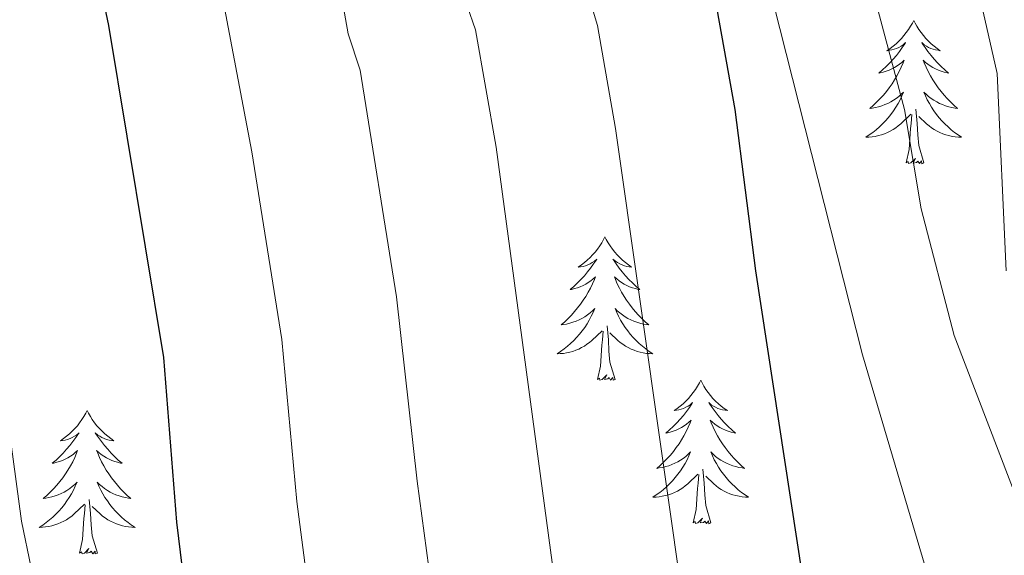
# Model space of a CAD drawing. Units: metres. Extents: x 655057 to 659578, y 702211 to 705281.
# Drawn here: x 657566 to 657648, y 702797 to 702842 of the extents above; entities that cross this region are included whole.
import ezdxf

# ---------------------------------------------------------------- set-up
doc = ezdxf.new("R2010")
doc.units = ezdxf.units.M
doc.header["$MEASUREMENT"] = 0
for name, color, linetype, lineweight in [('Carátula', 7, 'Continuous', 5), ('Elementos auxiliares', 7, 'Continuous', 5), ('Entidades rústicas y varios', 7, 'Continuous', 5), ('Relieve y altimetría', 7, 'Continuous', 5)]:
    doc.layers.add(name, color=color, linetype=linetype, lineweight=lineweight)

msp = doc.modelspace()

# ---------------------------------------------------------------- linework, layer by layer
at = {"layer": 'Carátula', "color": 7, "linetype": 'Continuous', "lineweight": 5}
msp.add_3dface([(655123.95, 702210.98), (659577.82, 702311.62), (659510.72, 705280.86), (655056.86, 705180.22)], dxfattribs=at)
at = {"layer": 'Elementos auxiliares', "color": 250, "linetype": 'Continuous', "lineweight": 5}
msp.add_3dface([(655934.71, 704937.71), (659359.67, 705015.13), (659412.55, 702701.74), (655986.44, 702624.32)], dxfattribs=at)
at = {"layer": 'Entidades rústicas y varios', "color": 92, "linetype": 'Continuous', "lineweight": 5, "flags": 128}
for points in [[(657640.26, 702841.79), (657640.15, 702841.57), (657639.99, 702841.3), (657639.82, 702841.03), (657639.64, 702840.77), (657639.45, 702840.53), (657639.24, 702840.29), (657639.02, 702840.06), (657638.79, 702839.85), (657638.55, 702839.64), (657638.3, 702839.45), (657638.04, 702839.27), (657638.24, 702839.3), (657638.44, 702839.33), (657638.64, 702839.39), (657638.84, 702839.46), (657639.03, 702839.54), (657639.21, 702839.64), (657639.38, 702839.75), (657639.59, 702839.95), (657639.55, 702839.88), (657639.31, 702839.54), (657639.07, 702839.2), (657638.82, 702838.87), (657638.55, 702838.56), (657638.27, 702838.25), (657637.98, 702837.96), (657637.67, 702837.68), (657637.36, 702837.41), (657637.48, 702837.43), (657637.73, 702837.49), (657637.97, 702837.56), (657638.21, 702837.65), (657638.44, 702837.75), (657638.66, 702837.87), (657638.88, 702838), (657639.09, 702838.14), (657639.28, 702838.3), (657639.47, 702838.47), (657639.38, 702838.25), (657639.23, 702837.89), (657639.05, 702837.53), (657638.87, 702837.19), (657638.67, 702836.85), (657638.46, 702836.52), (657638.23, 702836.19), (657637.99, 702835.88), (657637.74, 702835.58), (657637.48, 702835.29), (657637.2, 702835.01), (657636.91, 702834.74), (657636.62, 702834.48), (657636.81, 702834.5), (657637.08, 702834.55), (657637.34, 702834.61), (657637.6, 702834.69), (657637.86, 702834.79), (657638.11, 702834.89), (657638.35, 702835.02), (657638.58, 702835.15), (657638.81, 702835.31), (657639.02, 702835.47), (657639.23, 702835.65), (657639.42, 702835.83), (657639.28, 702835.51), (657639.13, 702835.19), (657638.96, 702834.87), (657638.77, 702834.57), (657638.58, 702834.27), (657638.37, 702833.98), (657638.14, 702833.7), (657637.91, 702833.43), (657637.66, 702833.18), (657637.41, 702832.93), (657637.14, 702832.7), (657636.86, 702832.48), (657636.57, 702832.27), (657636.28, 702832.08), (657636.54, 702832.09), (657636.81, 702832.11), (657637.07, 702832.15), (657637.33, 702832.21), (657637.58, 702832.28), (657637.83, 702832.37), (657638.08, 702832.47), (657638.31, 702832.59), (657638.54, 702832.72), (657638.77, 702832.86), (657638.98, 702833.02), (657639.18, 702833.19), (657640.03, 702833.99)], [(657640.26, 702841.79), (657640.37, 702841.57), (657640.52, 702841.3), (657640.69, 702841.03), (657640.87, 702840.77), (657641.07, 702840.53), (657641.27, 702840.29), (657641.49, 702840.06), (657641.72, 702839.85), (657641.96, 702839.64), (657642.21, 702839.45), (657642.47, 702839.27), (657642.28, 702839.3), (657642.07, 702839.33), (657641.87, 702839.39), (657641.68, 702839.46), (657641.49, 702839.54), (657641.31, 702839.64), (657641.13, 702839.75), (657640.93, 702839.95), (657640.97, 702839.88), (657641.2, 702839.54), (657641.44, 702839.2), (657641.7, 702838.87), (657641.97, 702838.56), (657642.25, 702838.25), (657642.54, 702837.96), (657642.84, 702837.68), (657643.16, 702837.41), (657643.03, 702837.43), (657642.79, 702837.49), (657642.54, 702837.56), (657642.31, 702837.65), (657642.08, 702837.75), (657641.85, 702837.87), (657641.64, 702838), (657641.43, 702838.14), (657641.23, 702838.3), (657641.05, 702838.47), (657641.13, 702838.25), (657641.29, 702837.89), (657641.46, 702837.53), (657641.65, 702837.19), (657641.85, 702836.85), (657642.06, 702836.52), (657642.29, 702836.19), (657642.53, 702835.88), (657642.78, 702835.58), (657643.04, 702835.29), (657643.31, 702835.01), (657643.6, 702834.74), (657643.9, 702834.48), (657643.7, 702834.5), (657643.44, 702834.55), (657643.17, 702834.61), (657642.91, 702834.69), (657642.66, 702834.79), (657642.41, 702834.89), (657642.17, 702835.02), (657641.94, 702835.15), (657641.71, 702835.31), (657641.49, 702835.47), (657641.29, 702835.65), (657641.09, 702835.83), (657641.23, 702835.51), (657641.39, 702835.19), (657641.56, 702834.87), (657641.74, 702834.57), (657641.94, 702834.27), (657642.15, 702833.98), (657642.37, 702833.7), (657642.61, 702833.43), (657642.85, 702833.18), (657643.11, 702832.93), (657643.38, 702832.7), (657643.66, 702832.48), (657643.95, 702832.27), (657644.24, 702832.08), (657643.97, 702832.09), (657643.71, 702832.11), (657643.45, 702832.15), (657643.19, 702832.21), (657642.93, 702832.28), (657642.68, 702832.37), (657642.44, 702832.47), (657642.2, 702832.59), (657641.97, 702832.72), (657641.75, 702832.86), (657641.54, 702833.02), (657641.33, 702833.19), (657640.68, 702833.81)], [(657641.11, 702829.94), (657640.68, 702831.38), (657640.59, 702832.28), (657640.54, 702833.23), (657640.44, 702834.4)], [(657639.64, 702829.94), (657639.88, 702831.06), (657640, 702832.8), (657640.05, 702833.23), (657640.11, 702833.96)], [(657641.11, 702829.94), (657640.93, 702829.87), (657640.92, 702830.11), (657640.73, 702829.89), (657640.61, 702830.09), (657640.48, 702829.98), (657640.21, 702829.93), (657640.41, 702830.32), (657640.03, 702829.94), (657639.84, 702829.89), (657639.8, 702830.05), (657639.64, 702829.94)], [(657614.6, 702823.81), (657614.49, 702823.59), (657614.33, 702823.31), (657614.17, 702823.05), (657613.98, 702822.79), (657613.79, 702822.54), (657613.58, 702822.3), (657613.36, 702822.08), (657613.13, 702821.86), (657612.89, 702821.66), (657612.64, 702821.47), (657612.38, 702821.29), (657612.58, 702821.31), (657612.79, 702821.35), (657612.98, 702821.4), (657613.18, 702821.47), (657613.37, 702821.56), (657613.55, 702821.66), (657613.72, 702821.77), (657613.93, 702821.96), (657613.89, 702821.89), (657613.66, 702821.55), (657613.41, 702821.21), (657613.16, 702820.89), (657612.89, 702820.57), (657612.61, 702820.27), (657612.32, 702819.97), (657612.01, 702819.69), (657611.7, 702819.42), (657611.83, 702819.44), (657612.07, 702819.5), (657612.31, 702819.57), (657612.55, 702819.66), (657612.78, 702819.76), (657613, 702819.88), (657613.22, 702820.01), (657613.43, 702820.16), (657613.62, 702820.31), (657613.81, 702820.49), (657613.72, 702820.26), (657613.57, 702819.9), (657613.4, 702819.55), (657613.21, 702819.2), (657613.01, 702818.86), (657612.8, 702818.53), (657612.57, 702818.21), (657612.33, 702817.9), (657612.08, 702817.59), (657611.82, 702817.3), (657611.54, 702817.02), (657611.26, 702816.75), (657610.96, 702816.49), (657611.15, 702816.52), (657611.42, 702816.56), (657611.69, 702816.63), (657611.94, 702816.71), (657612.2, 702816.8), (657612.45, 702816.91), (657612.69, 702817.03), (657612.92, 702817.17), (657613.15, 702817.32), (657613.36, 702817.48), (657613.57, 702817.66), (657613.76, 702817.85), (657613.62, 702817.52), (657613.47, 702817.2), (657613.3, 702816.89), (657613.12, 702816.58), (657612.92, 702816.28), (657612.71, 702815.99), (657612.49, 702815.72), (657612.25, 702815.45), (657612.01, 702815.19), (657611.75, 702814.95), (657611.48, 702814.71), (657611.2, 702814.49), (657610.91, 702814.28), (657610.62, 702814.09), (657610.89, 702814.1), (657611.15, 702814.12), (657611.41, 702814.17), (657611.67, 702814.22), (657611.92, 702814.29), (657612.17, 702814.38), (657612.42, 702814.48), (657612.66, 702814.6), (657612.89, 702814.73), (657613.11, 702814.88), (657613.32, 702815.03), (657613.52, 702815.2), (657614.37, 702816)], [(657614.6, 702823.81), (657614.71, 702823.59), (657614.87, 702823.31), (657615.03, 702823.05), (657615.22, 702822.79), (657615.41, 702822.54), (657615.62, 702822.3), (657615.84, 702822.08), (657616.07, 702821.86), (657616.31, 702821.66), (657616.56, 702821.47), (657616.82, 702821.29), (657616.62, 702821.31), (657616.41, 702821.35), (657616.22, 702821.4), (657616.02, 702821.47), (657615.83, 702821.56), (657615.65, 702821.66), (657615.48, 702821.77), (657615.27, 702821.96), (657615.31, 702821.89), (657615.54, 702821.55), (657615.79, 702821.21), (657616.04, 702820.89), (657616.31, 702820.57), (657616.59, 702820.27), (657616.88, 702819.97), (657617.19, 702819.69), (657617.5, 702819.42), (657617.37, 702819.44), (657617.13, 702819.5), (657616.89, 702819.57), (657616.65, 702819.66), (657616.42, 702819.76), (657616.2, 702819.88), (657615.98, 702820.01), (657615.77, 702820.16), (657615.58, 702820.31), (657615.39, 702820.49), (657615.48, 702820.26), (657615.63, 702819.9), (657615.8, 702819.55), (657615.99, 702819.2), (657616.19, 702818.86), (657616.4, 702818.53), (657616.63, 702818.21), (657616.87, 702817.9), (657617.12, 702817.59), (657617.38, 702817.3), (657617.66, 702817.02), (657617.94, 702816.75), (657618.24, 702816.49), (657618.05, 702816.52), (657617.78, 702816.56), (657617.51, 702816.63), (657617.26, 702816.71), (657617, 702816.8), (657616.75, 702816.91), (657616.51, 702817.03), (657616.28, 702817.17), (657616.05, 702817.32), (657615.84, 702817.48), (657615.63, 702817.66), (657615.44, 702817.85), (657615.58, 702817.52), (657615.73, 702817.2), (657615.9, 702816.89), (657616.08, 702816.58), (657616.28, 702816.28), (657616.49, 702815.99), (657616.71, 702815.72), (657616.95, 702815.45), (657617.19, 702815.19), (657617.45, 702814.95), (657617.72, 702814.71), (657618, 702814.49), (657618.29, 702814.28), (657618.58, 702814.09), (657618.31, 702814.1), (657618.05, 702814.12), (657617.79, 702814.17), (657617.53, 702814.22), (657617.28, 702814.29), (657617.03, 702814.38), (657616.78, 702814.48), (657616.54, 702814.6), (657616.31, 702814.73), (657616.09, 702814.88), (657615.88, 702815.03), (657615.68, 702815.2), (657615.02, 702815.82)], [(657615.45, 702811.95), (657615.02, 702813.39), (657614.93, 702814.3), (657614.89, 702815.25), (657614.78, 702816.41)], [(657613.98, 702811.95), (657614.23, 702813.07), (657614.34, 702814.81), (657614.39, 702815.25), (657614.45, 702815.97)], [(657615.45, 702811.95), (657615.28, 702811.89), (657615.26, 702812.13), (657615.07, 702811.9), (657614.95, 702812.11), (657614.83, 702812), (657614.56, 702811.94), (657614.75, 702812.34), (657614.37, 702811.96), (657614.18, 702811.9), (657614.14, 702812.07), (657613.98, 702811.95)], [(657622.56, 702811.89), (657622.45, 702811.67), (657622.29, 702811.39), (657622.13, 702811.13), (657621.94, 702810.87), (657621.75, 702810.62), (657621.54, 702810.38), (657621.32, 702810.16), (657621.09, 702809.94), (657620.85, 702809.74), (657620.6, 702809.55), (657620.34, 702809.37), (657620.54, 702809.39), (657620.75, 702809.43), (657620.94, 702809.49), (657621.14, 702809.55), (657621.33, 702809.64), (657621.51, 702809.74), (657621.68, 702809.85), (657621.89, 702810.04), (657621.85, 702809.98), (657621.62, 702809.63), (657621.37, 702809.29), (657621.12, 702808.97), (657620.85, 702808.65), (657620.57, 702808.35), (657620.28, 702808.05), (657619.97, 702807.77), (657619.66, 702807.5), (657619.79, 702807.52), (657620.03, 702807.58), (657620.27, 702807.65), (657620.51, 702807.74), (657620.74, 702807.85), (657620.96, 702807.96), (657621.18, 702808.09), (657621.39, 702808.24), (657621.58, 702808.4), (657621.77, 702808.57), (657621.68, 702808.34), (657621.53, 702807.98), (657621.36, 702807.63), (657621.17, 702807.28), (657620.97, 702806.94), (657620.76, 702806.61), (657620.53, 702806.29), (657620.29, 702805.98), (657620.04, 702805.67), (657619.78, 702805.38), (657619.5, 702805.1), (657619.22, 702804.83), (657618.92, 702804.57), (657619.11, 702804.6), (657619.38, 702804.65), (657619.65, 702804.71), (657619.9, 702804.79), (657620.16, 702804.88), (657620.41, 702804.99), (657620.65, 702805.11), (657620.88, 702805.25), (657621.11, 702805.4), (657621.32, 702805.56), (657621.53, 702805.74), (657621.72, 702805.93), (657621.58, 702805.6), (657621.43, 702805.28), (657621.26, 702804.97), (657621.08, 702804.66), (657620.88, 702804.36), (657620.67, 702804.08), (657620.45, 702803.8), (657620.21, 702803.53), (657619.97, 702803.27), (657619.71, 702803.03), (657619.44, 702802.79), (657619.16, 702802.57), (657618.87, 702802.36), (657618.58, 702802.17), (657618.85, 702802.18), (657619.11, 702802.21), (657619.37, 702802.25), (657619.63, 702802.3), (657619.88, 702802.37), (657620.13, 702802.46), (657620.38, 702802.57), (657620.62, 702802.68), (657620.85, 702802.81), (657621.07, 702802.96), (657621.28, 702803.11), (657621.48, 702803.29), (657622.33, 702804.08)], [(657622.56, 702811.89), (657622.67, 702811.67), (657622.83, 702811.39), (657622.99, 702811.13), (657623.18, 702810.87), (657623.37, 702810.62), (657623.58, 702810.38), (657623.8, 702810.16), (657624.03, 702809.94), (657624.27, 702809.74), (657624.52, 702809.55), (657624.78, 702809.37), (657624.58, 702809.39), (657624.37, 702809.43), (657624.18, 702809.49), (657623.98, 702809.55), (657623.79, 702809.64), (657623.61, 702809.74), (657623.44, 702809.85), (657623.23, 702810.04), (657623.27, 702809.98), (657623.5, 702809.63), (657623.75, 702809.29), (657624, 702808.97), (657624.27, 702808.65), (657624.55, 702808.35), (657624.84, 702808.05), (657625.15, 702807.77), (657625.46, 702807.5), (657625.33, 702807.52), (657625.09, 702807.58), (657624.85, 702807.65), (657624.61, 702807.74), (657624.38, 702807.85), (657624.16, 702807.96), (657623.94, 702808.09), (657623.73, 702808.24), (657623.54, 702808.4), (657623.35, 702808.57), (657623.44, 702808.34), (657623.59, 702807.98), (657623.76, 702807.63), (657623.95, 702807.28), (657624.15, 702806.94), (657624.36, 702806.61), (657624.59, 702806.29), (657624.83, 702805.98), (657625.08, 702805.67), (657625.34, 702805.38), (657625.62, 702805.1), (657625.9, 702804.83), (657626.2, 702804.57), (657626.01, 702804.6), (657625.74, 702804.65), (657625.47, 702804.71), (657625.22, 702804.79), (657624.96, 702804.88), (657624.71, 702804.99), (657624.47, 702805.11), (657624.24, 702805.25), (657624.01, 702805.4), (657623.8, 702805.56), (657623.59, 702805.74), (657623.4, 702805.93), (657623.54, 702805.6), (657623.69, 702805.28), (657623.86, 702804.97), (657624.04, 702804.66), (657624.24, 702804.36), (657624.45, 702804.08), (657624.67, 702803.8), (657624.91, 702803.53), (657625.15, 702803.27), (657625.41, 702803.03), (657625.68, 702802.79), (657625.96, 702802.57), (657626.25, 702802.36), (657626.54, 702802.17), (657626.27, 702802.18), (657626.01, 702802.21), (657625.75, 702802.25), (657625.49, 702802.3), (657625.24, 702802.37), (657624.99, 702802.46), (657624.74, 702802.57), (657624.5, 702802.68), (657624.27, 702802.81), (657624.05, 702802.96), (657623.84, 702803.11), (657623.64, 702803.29), (657622.98, 702803.91)], [(657571.57, 702809.38), (657571.46, 702809.16), (657571.3, 702808.88), (657571.14, 702808.62), (657570.95, 702808.36), (657570.76, 702808.11), (657570.55, 702807.87), (657570.33, 702807.65), (657570.1, 702807.43), (657569.86, 702807.23), (657569.61, 702807.04), (657569.35, 702806.86), (657569.55, 702806.88), (657569.75, 702806.92), (657569.95, 702806.98), (657570.15, 702807.05), (657570.34, 702807.13), (657570.52, 702807.23), (657570.69, 702807.34), (657570.9, 702807.53), (657570.86, 702807.47), (657570.63, 702807.12), (657570.38, 702806.79), (657570.13, 702806.46), (657569.86, 702806.15), (657569.58, 702805.84), (657569.29, 702805.55), (657568.99, 702805.26), (657568.67, 702804.99), (657568.8, 702805.01), (657569.04, 702805.07), (657569.28, 702805.15), (657569.52, 702805.23), (657569.75, 702805.34), (657569.97, 702805.45), (657570.19, 702805.59), (657570.4, 702805.73), (657570.59, 702805.89), (657570.78, 702806.06), (657570.69, 702805.84), (657570.54, 702805.47), (657570.37, 702805.12), (657570.18, 702804.77), (657569.98, 702804.43), (657569.77, 702804.1), (657569.54, 702803.78), (657569.3, 702803.47), (657569.05, 702803.17), (657568.79, 702802.87), (657568.51, 702802.59), (657568.23, 702802.32), (657567.93, 702802.07), (657568.13, 702802.09), (657568.39, 702802.14), (657568.65, 702802.2), (657568.91, 702802.28), (657569.17, 702802.37), (657569.42, 702802.48), (657569.66, 702802.6), (657569.89, 702802.74), (657570.12, 702802.89), (657570.33, 702803.06), (657570.54, 702803.23), (657570.73, 702803.42), (657570.59, 702803.09), (657570.44, 702802.77), (657570.27, 702802.46), (657570.09, 702802.15), (657569.89, 702801.86), (657569.68, 702801.57), (657569.46, 702801.29), (657569.22, 702801.02), (657568.97, 702800.76), (657568.72, 702800.52), (657568.45, 702800.29), (657568.17, 702800.06), (657567.88, 702799.85), (657567.59, 702799.66), (657567.85, 702799.67), (657568.12, 702799.7), (657568.38, 702799.74), (657568.64, 702799.79), (657568.89, 702799.87), (657569.14, 702799.95), (657569.39, 702800.06), (657569.63, 702800.17), (657569.86, 702800.3), (657570.08, 702800.45), (657570.29, 702800.61), (657570.49, 702800.78), (657571.34, 702801.58)], [(657571.57, 702809.38), (657571.68, 702809.16), (657571.84, 702808.88), (657572, 702808.62), (657572.19, 702808.36), (657572.38, 702808.11), (657572.59, 702807.87), (657572.81, 702807.65), (657573.04, 702807.43), (657573.28, 702807.23), (657573.53, 702807.04), (657573.79, 702806.86), (657573.59, 702806.88), (657573.39, 702806.92), (657573.19, 702806.98), (657572.99, 702807.05), (657572.8, 702807.13), (657572.62, 702807.23), (657572.45, 702807.34), (657572.24, 702807.53), (657572.28, 702807.47), (657572.51, 702807.12), (657572.76, 702806.79), (657573.01, 702806.46), (657573.28, 702806.15), (657573.56, 702805.84), (657573.85, 702805.55), (657574.15, 702805.26), (657574.47, 702804.99), (657574.34, 702805.01), (657574.1, 702805.07), (657573.86, 702805.15), (657573.62, 702805.23), (657573.39, 702805.34), (657573.17, 702805.45), (657572.95, 702805.59), (657572.74, 702805.73), (657572.55, 702805.89), (657572.36, 702806.06), (657572.45, 702805.84), (657572.6, 702805.47), (657572.77, 702805.12), (657572.96, 702804.77), (657573.16, 702804.43), (657573.37, 702804.1), (657573.6, 702803.78), (657573.84, 702803.47), (657574.09, 702803.17), (657574.35, 702802.87), (657574.63, 702802.59), (657574.91, 702802.32), (657575.21, 702802.07), (657575.01, 702802.09), (657574.75, 702802.14), (657574.49, 702802.2), (657574.23, 702802.28), (657573.97, 702802.37), (657573.72, 702802.48), (657573.48, 702802.6), (657573.25, 702802.74), (657573.02, 702802.89), (657572.81, 702803.06), (657572.6, 702803.23), (657572.41, 702803.42), (657572.55, 702803.09), (657572.7, 702802.77), (657572.87, 702802.46), (657573.05, 702802.15), (657573.25, 702801.86), (657573.46, 702801.57), (657573.68, 702801.29), (657573.92, 702801.02), (657574.17, 702800.76), (657574.42, 702800.52), (657574.69, 702800.29), (657574.97, 702800.06), (657575.26, 702799.85), (657575.55, 702799.66), (657575.29, 702799.67), (657575.02, 702799.7), (657574.76, 702799.74), (657574.5, 702799.79), (657574.25, 702799.87), (657574, 702799.95), (657573.75, 702800.06), (657573.51, 702800.17), (657573.28, 702800.3), (657573.06, 702800.45), (657572.85, 702800.61), (657572.65, 702800.78), (657571.99, 702801.4)], [(657621.94, 702800.03), (657622.19, 702801.15), (657622.3, 702802.89), (657622.35, 702803.33), (657622.41, 702804.05)], [(657623.41, 702800.03), (657622.98, 702801.47), (657622.89, 702802.38), (657622.85, 702803.33), (657622.74, 702804.49)], [(657570.95, 702797.53), (657571.2, 702798.65), (657571.31, 702800.39), (657571.36, 702800.82), (657571.42, 702801.54)], [(657572.42, 702797.53), (657571.99, 702798.97), (657571.9, 702799.87), (657571.85, 702800.82), (657571.75, 702801.98)], [(657623.41, 702800.03), (657623.24, 702799.97), (657623.22, 702800.21), (657623.03, 702799.98), (657622.91, 702800.19), (657622.79, 702800.08), (657622.52, 702800.03), (657622.71, 702800.42), (657622.33, 702800.04), (657622.14, 702799.98), (657622.1, 702800.15), (657621.94, 702800.03)], [(657572.42, 702797.53), (657572.25, 702797.46), (657572.23, 702797.7), (657572.04, 702797.48), (657571.92, 702797.68), (657571.8, 702797.57), (657571.53, 702797.52), (657571.72, 702797.91), (657571.34, 702797.53), (657571.15, 702797.48), (657571.11, 702797.64), (657570.95, 702797.53)]]:
    msp.add_lwpolyline(points, dxfattribs=at)
at = {"layer": 'Relieve y altimetría', "color": 30, "linetype": 'Continuous', "lineweight": 5, "flags": 128}
for points, elevation in [([(657571.28, 702906.43), (657574.19, 702902.18), (657578.04, 702898.28), (657579.57, 702896.17), (657579.66, 702894.56), (657576.96, 702887.15), (657575.76, 702884.96), (657572.23, 702880.46), (657571.46, 702878.09), (657571.79, 702875.79), (657576.06, 702866.59), (657578.69, 702859.57), (657582.56, 702845.04), (657585.27, 702830.88), (657587.75, 702815.28), (657589, 702801.81), (657591.4, 702783.34)], 830), ([(657484.89, 702867), (657488.5, 702870.84), (657490.04, 702873.1), (657495.6, 702878.78), (657501.92, 702883.55), (657504.15, 702884.66), (657506.56, 702885.5), (657509.27, 702885.68), (657525.36, 702885.89), (657527.78, 702886.5), (657531.63, 702889.39), (657536.79, 702890.45), (657544.85, 702890.58), (657547.34, 702889.93), (657549.14, 702888.52), (657550.27, 702886.47), (657552.51, 702876.03), (657557.2, 702863.56), (657562.03, 702838.06), (657563.18, 702821.82), (657566.12, 702800.17), (657569.34, 702784.66)], 820), ([(657581.83, 702870.14), (657582.63, 702869.61), (657585.1, 702866.78), (657586.75, 702864.22), (657589.49, 702856.65), (657592.24, 702846.47), (657593.27, 702840.67), (657594.27, 702837.66), (657597.29, 702818.81), (657599, 702803.51), (657602.88, 702774.7), (657604.93, 702753.14), (657603.35, 702742.68), (657601.99, 702738.09), (657600.26, 702733.95), (657597.75, 702722.76), (657596.16, 702717.71), (657594.95, 702715.52), (657592.36, 702712.07), (657583.97, 702704.17)], 835), ([(657588.36, 702868.95), (657589.29, 702868.05), (657591.33, 702865.07), (657596.66, 702859.17), (657599.34, 702854.25), (657601.93, 702847.89), (657602.45, 702845.02), (657603.85, 702840.99), (657605.56, 702831.25), (657610.74, 702792.84), (657613.38, 702777.16), (657614.76, 702766.06), (657616.5, 702760.04), (657616.87, 702756.58), (657616.89, 702751.08), (657615.74, 702741.11), (657614.38, 702735.78), (657612.12, 702730.61), (657607.35, 702715.41), (657605.2, 702710.69), (657600.94, 702704.69)], 840), ([(657596.23, 702865.37), (657596.98, 702864.81), (657597.11, 702864.63), (657599.14, 702863.18), (657606, 702859.42), (657607.73, 702857.61), (657611.61, 702849.32), (657613.97, 702841.37), (657615.48, 702832.81), (657621.36, 702791.63), (657625.11, 702772.49), (657627.4, 702766.36), (657628.9, 702759.67)], 845), ([(657623, 702866.02), (657625.74, 702864.16), (657635.94, 702857.2), (657638.98, 702854.78), (657640.97, 702852.86), (657644.27, 702848.08), (657645.35, 702845.56), (657647.2, 702837.37), (657647.94, 702820.97)], 865), ([(657607.98, 702863.53), (657609.14, 702862.52), (657611, 702861.63), (657614, 702861.22), (657619.11, 702861.18), (657621.51, 702860.41), (657624.3, 702858), (657625.43, 702855.8), (657636.01, 702814.01), (657645.52, 702781.83), (657647.96, 702775.89), (657650.08, 702769.3), (657651.32, 702762.78), (657651.73, 702758.88), (657651.88, 702750.76), (657651.07, 702739.03), (657650.07, 702731.22), (657648.39, 702723.39), (657642.47, 702708.23), (657636.34, 702694.81), (657629.77, 702686.15), (657623.74, 702674.5)], 855), ([(657628.14, 702859.3), (657631.6, 702855.61), (657634.26, 702850.67), (657636.54, 702845.51), (657639.49, 702834.39), (657640.89, 702826.12), (657643.62, 702815.6), (657656.56, 702781.91)], 860)]:
    msp.add_lwpolyline(points, dxfattribs=dict(at, elevation=elevation))
at = {"layer": 'Relieve y altimetría', "color": 30, "linetype": 'Continuous', "lineweight": 25, "flags": 128}
for points, elevation in [([(657562.55, 702875.76), (657567.71, 702862.89), (657572.17, 702846.92), (657573.36, 702841.35), (657577.91, 702813.79), (657579, 702800.1), (657581.35, 702780.86)], 825), ([(657604.07, 702863.65), (657606.37, 702861.63), (657611.19, 702858.78), (657613.62, 702857.95), (657618.04, 702855.21), (657619.78, 702853.41), (657621.09, 702851.25), (657623.37, 702845.68), (657625.4, 702834.38), (657627.11, 702820.99), (657630.98, 702795.68)], 850)]:
    msp.add_lwpolyline(points, dxfattribs=dict(at, elevation=elevation))

doc.saveas('drawing.dxf')
